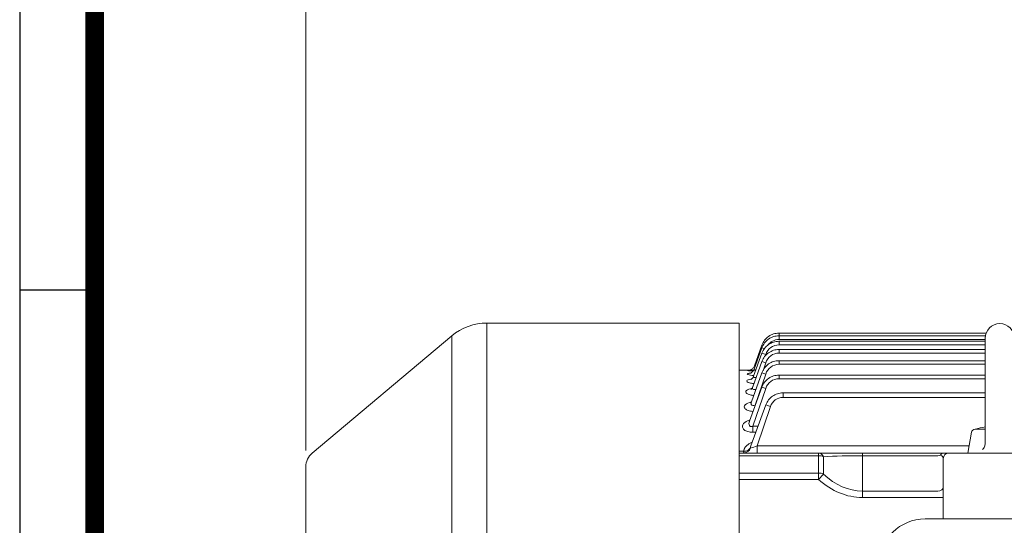
# Model space of a CAD drawing. Units: millimetres. Extents: x 0 to 3059, y 0 to 2163.
# Drawn here: x 185 to 726, y 1400 to 1678 of the extents above; entities that cross this region are included whole.
import ezdxf

# ---------------------------------------------------------------- set-up
doc = ezdxf.new("R2010")
doc.units = ezdxf.units.MM
doc.header["$LTSCALE"] = 80
doc.layers.get('0').update_dxf_attribs({"linetype": 'CONTINUOUS', "lineweight": 30})
doc.layers.get('DEFPOINTS').update_dxf_attribs({"linetype": 'CONTINUOUS'})
doc.layers.add('DIMENSION LINE', color=2, linetype='CONTINUOUS', lineweight=13)
doc.layers.add('OUTLINE', color=3, linetype='CONTINUOUS', lineweight=20)
doc.styles.get("Standard").update_dxf_attribs({"font": 'romans.shx', "width": 0.8, "bigfont": 'whgtxt.shx'})
doc.dimstyles.get("Standard").update_dxf_attribs({"dimtxt": 3, "dimasz": 3, "dimexe": 1, "dimexo": 1, "dimgap": 1, "dimtad": 1, "dimdec": 1, "dimdsep": 46, "dimtxsty": 'Standard', "dimblk": 'OPEN', "dimcen": 0, "dimclrd": 2, "dimclre": 2, "dimclrt": 256, "dimadec": 1, "dimazin": 2, "dimtfac": 1, "dimtdec": 1, "dimtmove": 0, "dimatfit": 3, "dimldrblk": 'OPEN', "dimfxl": 1, "dimtolj": 1, "dimtzin": 0, "dimlwd": 9, "dimlwe": 9, "dimarcsym": 0})

# ---------------------------------------------------------------- blocks, each defined once
blk = doc.blocks.new('HS_A4_S_L(210X297MM)')
at = {"color": 0}
for p, q in [((18, 190), (18, 14)), ((18, 148.5), (22, 148.5))]:
    blk.add_line(p, q, dxfattribs=at)
blk.add_line((22, 14), (22, 190))
at = {"color": 3, "const_width": 1}
blk.add_lwpolyline([(22, 18), (279, 18), (279, 186), (22, 186), (22, 17.5)], dxfattribs=at)
blk = doc.blocks.new('_Open')
at = {"color": 0, "linetype": 'ByBlock', "lineweight": -2}
for p, q in [((-1, 0.167), (0, 0)), ((-1, -0.167), (0, 0)), ((0, 0), (-1, 0))]:
    blk.add_line(p, q, dxfattribs=at)
blk = doc.blocks.new('*D31')
at = {"layer": 'DEFPOINTS', "color": 0, "transparency": 16777216}
for p in [(342.41, 1766.04), (342.41, 1432.35), (1248.63, 1288.44)]:
    blk.add_point(p, dxfattribs=at)
at = {"layer": 'DIMENSION LINE', "color": 2, "lineweight": 9, "transparency": 16777216}
for p, q in [((342.41, 1441.35), (342.41, 1775.04)), ((1248.63, 1297.44), (1248.63, 1775.04)), ((1221.63, 1766.04), (369.41, 1766.04))]:
    blk.add_line(p, q, dxfattribs=at)
at = {"layer": 'DIMENSION LINE', "color": 2, "lineweight": 9, "transparency": 16777216, "xscale": 27, "yscale": 27, "zscale": 27, "rotation": 180}
blk.add_blockref('_Open', (342.41, 1766.04), dxfattribs=at)
at = {"layer": 'DIMENSION LINE', "color": 2, "lineweight": 9, "transparency": 16777216, "xscale": 27, "yscale": 27, "zscale": 27}
blk.add_blockref('_Open', (1248.63, 1766.04), dxfattribs=at)
at = {"layer": 'DIMENSION LINE', "color": 7, "transparency": 16777216, "insert": (795.76, 1795.61), "char_height": 27, "attachment_point": 5}
blk.add_mtext('\\A1;(APPROX. 35.70)', dxfattribs=at)

msp = doc.modelspace()

# ---------------------------------------------------------------- linework, layer by layer
at = {"layer": 'OUTLINE'}
for p, q in [((441.877, 1013.8194), (441.877, 1511.3087)), ((580.4106, 1511.3087), (441.877, 1511.3087)), ((580.4106, 1511.3087), (580.4106, 1012.5087)), ((422.5934, 1504.29), (345.9828, 1440.0061)), ((422.5934, 1504.29), (422.5934, 1013.4885)), ((715.9225, 1505.8243), (602.2132, 1505.8243)), ((715.523, 1504.3448), (602.2132, 1504.3448)), ((602.2632, 1504.3542), (602.2632, 1505.8243)), ((602.2632, 1502.3455), (602.2632, 1504.3448)), ((715.4106, 1503.0087), (715.4106, 1445.381)), ((592.8663, 1497.765), (588.5888, 1486.0127)), ((592.8663, 1499.2445), (588.7055, 1487.8127)), ((593.5354, 1499.0009), (592.8663, 1499.2445)), ((594.2237, 1497.2709), (592.8663, 1497.765)), ((715.4106, 1501.3635), (602.2132, 1501.3635)), ((715.4106, 1502.3455), (602.2632, 1502.3455)), ((602.2632, 1499.3642), (602.2632, 1501.3635)), ((715.4106, 1499.3642), (602.2632, 1499.3642)), ((592.8663, 1494.7837), (588.2732, 1482.1644)), ((594.9075, 1494.0408), (592.8663, 1494.7837)), ((594.9075, 1494.0408), (594.6267, 1493.2061)), ((715.4106, 1496.8341), (602.2132, 1496.8341)), ((602.2632, 1494.8348), (602.2632, 1496.8341)), ((715.4106, 1494.8348), (602.2632, 1494.8348)), ((592.8663, 1490.2543), (587.7686, 1476.2486)), ((594.9075, 1489.5113), (592.8663, 1490.2543)), ((594.9075, 1489.5113), (593.4399, 1485.1482)), ((715.4106, 1490.6824), (602.2132, 1490.6824)), ((602.2632, 1490.6824), (602.2632, 1488.683)), ((715.4106, 1488.683), (602.2632, 1488.683)), ((586.2868, 1485.5087), (580.4106, 1485.5087)), ((592.8663, 1484.1026), (587.044, 1468.1059)), ((594.9075, 1483.3596), (589.1539, 1466.2537)), ((592.8663, 1484.1026), (594.9075, 1483.3596)), ((715.4106, 1482.7998), (602.2132, 1482.7998)), ((602.2632, 1480.8005), (602.2632, 1482.7998)), ((592.8663, 1476.22), (586.0408, 1457.4673)), ((594.9075, 1475.4771), (592.8663, 1476.22)), ((715.4106, 1480.8005), (602.2632, 1480.8005)), ((594.9075, 1475.4771), (587.9119, 1454.6787)), ((715.4106, 1473.0327), (604.3824, 1473.0327)), ((604.4324, 1470.5335), (604.4324, 1473.0327)), ((604.4324, 1470.5335), (715.4106, 1470.5335)), ((595.0355, 1466.4529), (586.8234, 1443.8904)), ((589.1539, 1466.2537), (589.2388, 1466.2537)), ((589.1539, 1466.0181), (589.1539, 1466.2537)), ((590.2696, 1443.904), (597.5466, 1465.5389)), ((597.5466, 1465.5389), (595.0355, 1466.4529)), ((587.9119, 1454.6787), (590.7501, 1454.6787)), ((587.9119, 1451.3809), (587.9119, 1454.6787)), ((589.5498, 1451.3809), (587.9119, 1451.3809)), ((705.9106, 1440.0087), (707.9114, 1451.356)), ((709.8811, 1453.0087), (715.4106, 1453.0087)), ((590.2696, 1443.904), (706.5975, 1443.904)), ((590.2696, 1443.904), (590.2696, 1440.0087)), ((580.4106, 1440.983), (582.823, 1440.983)), ((580.4106, 1440.0087), (623.912, 1440.0087)), ((623.912, 1438.5442), (580.4106, 1438.5442)), ((623.912, 1440.0087), (648.0159, 1440.0087)), ((623.912, 1438.5442), (623.912, 1440.0087)), ((623.912, 1429.0265), (623.912, 1438.5442)), ((626.5902, 1437.9943), (626.5902, 1428.4766)), ((648.0159, 1440.0087), (689.4106, 1440.0087)), ((648.0159, 1438.5442), (648.0159, 1440.0087)), ((689.4106, 1438.5442), (648.0159, 1438.5442)), ((648.0159, 1438.5442), (648.0159, 1419.1271)), ((689.4106, 1440.0087), (692.4528, 1440.0087)), ((692.4528, 1440.0087), (695.4106, 1440.0087)), ((695.4106, 1440.0087), (751.4106, 1440.0087)), ((705.9106, 1440.0087), (740.9106, 1440.0087)), ((342.4106, 1081.6718), (342.4106, 1432.3456)), ((692.4106, 1403.8621), (692.4106, 1437.0087)), ((580.4106, 1429.0265), (623.912, 1429.0265)), ((623.912, 1425.491), (623.912, 1429.0265)), ((623.912, 1425.491), (626.5902, 1428.4766)), ((623.912, 1425.491), (580.4106, 1425.491)), ((648.0159, 1419.1271), (689.4106, 1419.1271)), ((648.0159, 1415.5915), (648.0159, 1419.1271)), ((689.4106, 1415.5915), (648.0159, 1415.5915)), ((689.4106, 1415.5915), (692.4106, 1415.5915)), ((913.4106, 1403.8621), (682.4106, 1403.8621))]:
    msp.add_line(p, q, dxfattribs=at)
msp.add_lwpolyline([(713.9462, 1441.8455), (714.2757, 1442.209), (714.4986, 1442.5019), (714.791, 1442.9701), (715.03, 1443.4676), (715.1953, 1443.9296), (715.2891, 1444.2855), (715.3802, 1444.8299), (715.4106, 1445.381)], dxfattribs=at)
for centre, radius, start, end in [((441.877, 1481.3087), 30, 90, 130), ((723.4106, 1503.0087), 8, 0, 179.999945), ((602.2622, 1491.6219), 7.7423, 89.992674, 161.79479), ((602.2622, 1494.6032), 7.7423, 89.992674, 145.710198), ((602.2622, 1487.0925), 7.7423, 89.992674, 161.79479), ((602.2622, 1480.9408), 7.7423, 89.992674, 161.79479), ((602.2622, 1473.0582), 7.7423, 89.992674, 161.79479), ((604.4314, 1463.2909), 7.2426, 89.991936, 161.917694), ((723.4106, 1409.3063), 45.7024, 100.081237, 107.012932), ((709.8811, 1451.0087), 2, 90.000419, 170.000021), ((597.205, 1440.1722), 11.0249, 160.345353, 165.896249), ((459.5761, 1840.8043), 417.8643, 287.68528, 288.225961), ((352.4106, 1432.3456), 10, 130, 180), ((695.4106, 1437.0087), 3, 90, 180), ((682.4106, 1378.8621), 25, 90, 180)]:
    msp.add_arc(centre, radius, start, end, dxfattribs=at)
for centre, major_axis, ratio, start_param, end_param in [((582.823, 1444.2036), (3.9858, -0.3367), 0.80413034, 4.78022217, 5.95741176), ((582.9017, 1444.0087), (0, 4), 0.95786016, 3.14159265, 4.37599831), ((623.912, 1435.0087), (0, 5), 0.66775302, 5.35228545, 6.28318531), ((623.912, 1435.0087), (-5, 0), 0.70710678, 4.1471198, 4.71238898), ((648.0159, 1435.0087), (-40, 0), 0.08838835, 4.71238898, 5.27765816), ((689.4106, 1440.6655), (3, 0), 0.70710678, 4.71238898, 5.2441237), ((692.4528, 1437.0087), (0, 3), 0.63953869, 0, 0.91539722), ((689.4106, 1437.0087), (-3, 0), 0.70710678, 3.14159265, 4.18065426), ((623.912, 1425.491), (-5, 0), 0.70710678, 4.1471198, 4.71238898), ((648.0159, 1479.2311), (0, 60.1041), 0.66551226, 2.57632347, 3.14159265), ((648.0159, 1479.2311), (0, 63.6396), 0.70710678, 2.57632347, 3.14159265), ((689.4106, 1421.2484), (-3, 0), 0.70710678, 1.57079633, 3.14159265)]:
    msp.add_ellipse(centre, major_axis=major_axis, ratio=ratio, start_param=start_param, end_param=end_param, dxfattribs=at)
for points in [[(602.2632, 1505.8243), (601.1509, 1505.7392), (599.2488, 1505.5483), (596.4398, 1504.1409), (594.1566, 1501.9827), (593.3267, 1500.2606), (592.8663, 1499.2445)], [(602.2632, 1504.3448), (601.1509, 1504.2597), (599.2488, 1504.0688), (596.4398, 1502.6615), (594.1566, 1500.5032), (593.3267, 1498.7811), (592.8663, 1497.765)], [(602.2632, 1501.3635), (601.1509, 1501.2784), (599.2488, 1501.0875), (596.4398, 1499.6802), (594.1566, 1497.5219), (593.3267, 1495.7998), (592.8663, 1494.7837)], [(602.2632, 1496.8341), (601.1509, 1496.749), (599.2488, 1496.5581), (596.4398, 1495.1507), (594.1566, 1492.9925), (593.3267, 1491.2704), (592.8663, 1490.2543)], [(602.2632, 1490.6824), (601.1509, 1490.5973), (599.2488, 1490.4064), (596.4398, 1488.999), (594.1566, 1486.8408), (593.3267, 1485.1187), (592.8663, 1484.1026)], [(602.2632, 1482.7998), (601.1509, 1482.7147), (599.2488, 1482.5238), (596.4398, 1481.1165), (594.1566, 1478.9583), (593.3267, 1477.2362), (592.8663, 1476.22)], [(604.4324, 1473.0327), (603.3201, 1472.9476), (601.418, 1472.7567), (598.609, 1471.3493), (596.3259, 1469.1911), (595.4959, 1467.469), (595.0355, 1466.4529)]]:
    msp.add_open_spline(points, degree=3, dxfattribs=at)
for points, knots in [([(588.7243, 1487.9297), (588.6245, 1487.6623), (588.4355, 1487.1767), (587.9121, 1486.5117), (587.3163, 1486.0008), (586.732, 1485.6661), (586.2412, 1485.4807), (585.9193, 1485.4015), (585.7676, 1485.3757), (585.7215, 1485.3704), (585.8015, 1485.3794), (586.0986, 1485.3998), (586.7053, 1485.4242), (587.4702, 1485.4424), (588.0538, 1485.4513), (588.2869, 1485.4543)], [0, 0, 0, 0, 0.067268489, 0.144288372, 0.212701552, 0.272459004, 0.322039685, 0.360002662, 0.390101235, 0.422828364, 0.47133593, 0.547107859, 0.643739184, 0.754063478, 0.82420667, 0.82420667, 0.82420667, 0.82420667]), ([(588.7387, 1487.9037), (588.7248, 1487.8643), (588.796, 1487.8545), (589.0313, 1487.8902), (589.1426, 1487.914), (589.2717, 1487.9466)], [0.512127837, 0.512127837, 0.512127837, 0.512127837, 0.625, 0.625, 0.6915618, 0.6915618, 0.6915618, 0.6915618]), ([(588.3986, 1482.5435), (587.7328, 1482.5927), (587.12, 1482.6587), (585.9839, 1482.8331), (585.5002, 1482.9458), (584.8957, 1483.1802), (584.7708, 1483.3039), (584.8936, 1483.535), (585.1393, 1483.6442), (585.7769, 1483.7962), (586.0702, 1483.8482), (586.4084, 1483.8947)], [0.143677236, 0.143677236, 0.143677236, 0.143677236, 0.25, 0.25, 0.375, 0.375, 0.5, 0.5, 0.625, 0.625, 0.700160206, 0.700160206, 0.700160206, 0.700160206]), ([(587.9557, 1484.9741), (587.5942, 1484.9892), (587.2536, 1485.0064), (586.3082, 1485.0636), (585.8017, 1485.1076), (585.1265, 1485.1955), (584.9593, 1485.2395), (585.0021, 1485.3161), (585.2118, 1485.3495), (585.9522, 1485.402), (586.4822, 1485.4217), (587.8093, 1485.4514), (588.6123, 1485.4611), (589.475, 1485.4668)], [0.187993454, 0.187993454, 0.187993454, 0.187993454, 0.25, 0.25, 0.375, 0.375, 0.5, 0.5, 0.625, 0.625, 0.75, 0.75, 0.883382232, 0.883382232, 0.883382232, 0.883382232]), ([(588.5839, 1486.0178), (588.4549, 1485.709), (588.2355, 1485.2041), (587.6896, 1484.5593), (587.1486, 1484.1337), (586.723, 1483.9087), (586.5059, 1483.8276), (586.4687, 1483.8177), (586.4685, 1483.8177)], [0, 0, 0, 0, 0.086759696, 0.168449463, 0.240367721, 0.300241354, 0.348610521, 0.393337771, 0.393337771, 0.393337771, 0.393337771]), ([(588.2433, 1482.177), (588.1808, 1481.983), (588.0421, 1481.5618), (587.61, 1480.9917), (587.1502, 1480.5818), (586.8529, 1480.4055), (586.7944, 1480.3824), (586.7942, 1480.3823), (586.7942, 1480.3823)], [0, 0, 0, 0, 0.056818246, 0.145779111, 0.222938534, 0.287314884, 0.348167835, 0.348283195, 0.348283195, 0.348283195, 0.348283195]), ([(588.2667, 1482.1473), (588.2196, 1482.0233), (588.2017, 1481.9049), (588.2556, 1481.618), (588.4047, 1481.4752), (588.9187, 1481.3466), (589.2758, 1481.3612), (589.6531, 1481.4354), (589.6549, 1481.4358), (589.6568, 1481.4361)], [0.548849842, 0.548849842, 0.548849842, 0.548849842, 0.625, 0.625, 0.75, 0.75, 0.875, 0.875, 0.875619226, 0.875619226, 0.875619226, 0.875619226]), ([(588.5845, 1485.9995), (588.5496, 1485.9039), (588.5656, 1485.8232), (588.7459, 1485.6941), (588.9635, 1485.6681), (589.3471, 1485.703), (589.4539, 1485.718), (589.5656, 1485.7382)], [0.532359496, 0.532359496, 0.532359496, 0.532359496, 0.625, 0.625, 0.75, 0.75, 0.79418872, 0.79418872, 0.79418872, 0.79418872]), ([(588.4485, 1478.13), (588.3729, 1478.1371), (588.2978, 1478.1445), (587.4096, 1478.2366), (586.6721, 1478.3629), (585.4835, 1478.6754), (585.0299, 1478.8634), (584.5033, 1479.254), (584.4239, 1479.4598), (584.7274, 1480.0435), (585.6485, 1480.3866), (587.0568, 1480.6322), (587.1314, 1480.6447), (587.207, 1480.6568)], [0.113524148, 0.113524148, 0.113524148, 0.113524148, 0.125, 0.125, 0.25, 0.25, 0.375, 0.375, 0.5, 0.5, 0.75, 0.75, 0.763745055, 0.763745055, 0.763745055, 0.763745055]), ([(587.7583, 1476.2497), (587.6478, 1475.987), (587.4675, 1475.5546), (587.0573, 1475.1045), (586.8543, 1474.9547), (586.8205, 1474.9356), (586.82, 1474.9353)], [0, 0, 0, 0, 0.096962061, 0.192055668, 0.270605529, 0.317725193, 0.317725193, 0.317725193, 0.317725193]), ([(587.7612, 1476.2291), (587.71, 1476.0912), (587.6758, 1475.9548), (587.6369, 1475.5576), (587.6991, 1475.3009), (588.1048, 1474.9389), (588.4573, 1474.8501), (589.0878, 1474.8883), (589.3271, 1474.9343), (589.5648, 1475.0017)], [0.56186927, 0.56186927, 0.56186927, 0.56186927, 0.625, 0.625, 0.75, 0.75, 0.875, 0.875, 0.946679895, 0.946679895, 0.946679895, 0.946679895]), ([(588.3124, 1471.6149), (588.0281, 1471.6421), (587.7495, 1471.6761), (586.6619, 1471.8402), (585.9254, 1472.0268), (584.7826, 1472.4818), (584.3685, 1472.7533), (583.929, 1473.3138), (583.8976, 1473.6049), (584.32, 1474.4344), (585.2833, 1474.9244), (586.8401, 1475.3141), (587.0432, 1475.36), (587.2531, 1475.4027)], [0.08364162, 0.08364162, 0.08364162, 0.08364162, 0.125, 0.125, 0.25, 0.25, 0.375, 0.375, 0.5, 0.5, 0.75, 0.75, 0.785839489, 0.785839489, 0.785839489, 0.785839489]), ([(587.9807, 1462.8033), (587.4626, 1462.8451), (586.9591, 1462.9152), (585.6614, 1463.1853), (584.9321, 1463.4455), (583.8452, 1464.0702), (583.4797, 1464.4348), (583.1357, 1465.1898), (583.156, 1465.5682), (583.6971, 1466.658), (584.6998, 1467.3049), (586.3654, 1467.8553), (586.6543, 1467.9388), (586.9559, 1468.0144)], [0.053295816, 0.053295816, 0.053295816, 0.053295816, 0.125, 0.125, 0.25, 0.25, 0.375, 0.375, 0.5, 0.5, 0.75, 0.75, 0.799147838, 0.799147838, 0.799147838, 0.799147838]), ([(587.0317, 1468.0749), (586.9213, 1467.8451), (586.7573, 1467.4894), (586.5628, 1467.309), (586.5385, 1467.2901), (586.5383, 1467.2898)], [0, 0, 0, 0, 0.120544531, 0.224965628, 0.266715386, 0.266715386, 0.266715386, 0.266715386]), ([(587.04, 1468.0955), (586.9811, 1467.9373), (586.9343, 1467.7789), (586.8322, 1467.2811), (586.8267, 1466.9378), (587.085, 1466.3371), (587.3823, 1466.0926), (588.2184, 1465.9695), (588.714, 1466.0792), (589.1539, 1466.2537)], [0.567140857, 0.567140857, 0.567140857, 0.567140857, 0.625, 0.625, 0.75, 0.75, 0.875, 0.875, 1, 1, 1, 1]), ([(587.9119, 1451.3809), (586.9467, 1451.3809), (585.9848, 1451.5007), (584.3109, 1451.9771), (583.5998, 1452.3355), (582.5997, 1453.1658), (582.2951, 1453.6423), (582.0677, 1454.6039), (582.1388, 1455.0811), (582.8004, 1456.4542), (583.8426, 1457.2778), (585.5904, 1458.01), (585.9295, 1458.1328), (586.2856, 1458.2431)], [0, 0, 0, 0, 0.125, 0.125, 0.25, 0.25, 0.375, 0.375, 0.5, 0.5, 0.75, 0.75, 0.805718674, 0.805718674, 0.805718674, 0.805718674]), ([(586.0337, 1457.4482), (585.9651, 1457.2621), (585.9064, 1457.0752), (585.7533, 1456.4688), (585.7012, 1456.042), (585.8191, 1455.232), (586.007, 1454.8221), (586.6208, 1454.5193), (586.8804, 1454.4785), (587.3965, 1454.5129), (587.6647, 1454.5837), (587.9119, 1454.6787)], [0.569128515, 0.569128515, 0.569128515, 0.569128515, 0.625, 0.625, 0.75, 0.75, 0.875, 0.875, 0.9375, 0.9375, 1, 1, 1, 1]), ([(586.0266, 1457.4621), (585.9749, 1457.3393), (585.9096, 1457.1691), (585.8791, 1457.1323), (585.8781, 1457.1329)], [0, 0, 0, 0, 0.11102183, 0.185917887, 0.185917887, 0.185917887, 0.185917887]), ([(582.823, 1440.983), (582.8556, 1441.3625), (582.9485, 1441.7324), (583.1666, 1442.2745), (583.2525, 1442.4531), (583.4506, 1442.8062), (583.5631, 1442.981), (583.9337, 1443.4908), (584.2259, 1443.8143), (584.7306, 1444.2759), (584.91, 1444.4258), (585.2918, 1444.7176), (585.4942, 1444.8592), (586.1267, 1445.265), (586.5851, 1445.5126), (587.2383, 1445.8054), (587.3974, 1445.8726), (587.5596, 1445.937)], [0, 0, 0, 0, 0.125, 0.125, 0.1875, 0.1875, 0.25, 0.25, 0.375, 0.375, 0.4375, 0.4375, 0.5, 0.5, 0.625, 0.625, 0.663819634, 0.663819634, 0.663819634, 0.663819634]), ([(582.9017, 1440.0087), (582.8858, 1440.0087), (582.8721, 1440.03), (582.8497, 1440.1134), (582.8408, 1440.1755), (582.8276, 1440.3414), (582.8235, 1440.4442), (582.8199, 1440.6858), (582.8203, 1440.8249), (582.823, 1440.983)], [0, 0, 0, 0, 0.25, 0.25, 0.5, 0.5, 0.75, 0.75, 1, 1, 1, 1]), ([(586.5125, 1442.8588), (586.5017, 1442.8119), (586.4934, 1442.7678), (586.4917, 1442.7012), (586.5001, 1442.6825), (586.5184, 1442.6884)], [0, 0, 0, 0, 0.5, 0.5, 1, 1, 1, 1])]:
    msp.add_open_spline(points, degree=3, knots=knots, dxfattribs=at)

# ---------------------------------------------------------------- block references
at = {"lineweight": 0, "xscale": 10.3, "yscale": 10.3, "zscale": 10.3}
msp.add_blockref('HS_A4_S_L(210X297MM)', (0, 0), dxfattribs=at)

# ---------------------------------------------------------------- dimensions: what is measured, and where the dimension line sits
at = {"layer": 'DIMENSION LINE'}
dim = msp.add_linear_dim(base=(342.4106, 1766.036), p1=(1248.6336, 1288.4412), p2=(342.4106, 1432.3456), text='(APPROX. 35.70)', dimstyle='Standard', override={"dimscale": 9, "dimclrt": 7, "dimtol": 0, "dimlim": 0, "dimtp": 0, "dimtm": 0, "dimtfac": 1, "dimtdec": 1, "dimtmove": 0, "dimtolj": 1, "dimtzin": 8}, dxfattribs=at)
dim.commit()
dim.dimension.update_dxf_attribs({"geometry": '*D31', "text_midpoint": (795.7632, 1766.036), "dimtype": 160})

doc.saveas('drawing.dxf')
